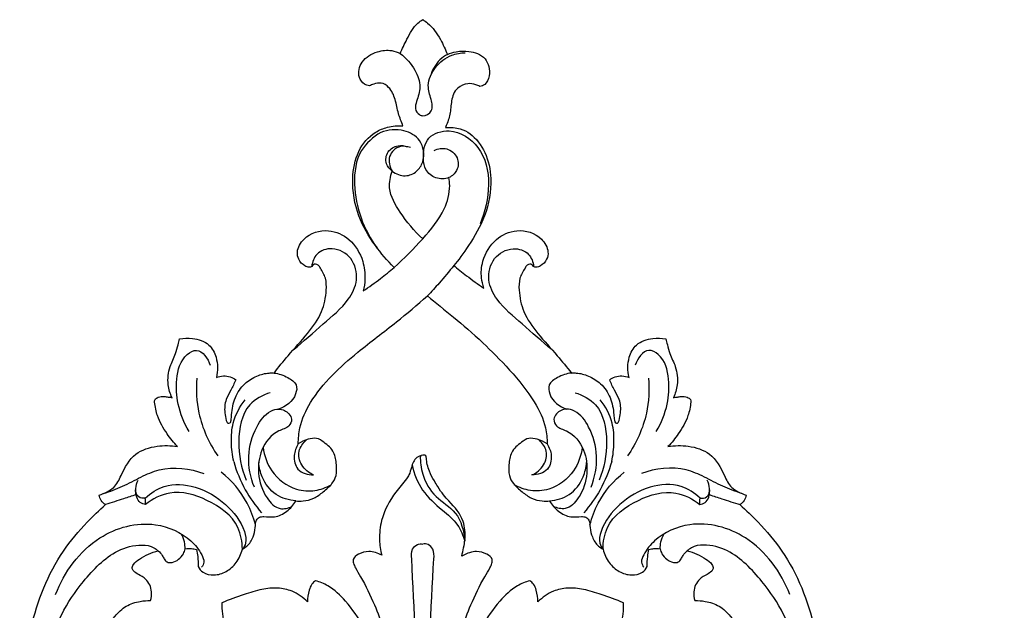
# Model space of a CAD drawing. Units: millimetres. Extents: x 2542 to 3341, y 1168 to 1883.
# Drawn here: x 2836 to 2948, y 1237 to 1304 of the extents above; entities that cross this region are included whole.
import ezdxf

# ---------------------------------------------------------------- set-up
doc = ezdxf.new("R2010")
doc.units = ezdxf.units.MM

# ---------------------------------------------------------------- blocks, each defined once
blk = doc.blocks.new('MLD-1-2_137_132')
for points, knots in [([(2447.58, 1580.37), (2448.1, 1580.43), (2449.25, 1580.79), (2450.5, 1582.4), (2450.74, 1583.86), (2450.67, 1584.66), (2450.91, 1584.49), (2451.47, 1584.23), (2452.49, 1584.1), (2453.15, 1584.47), (2453.44, 1584.73), (2453.51, 1585), (2453.59, 1585.68), (2453.39, 1586.36), (2453.2, 1586.72), (2453.42, 1586.73), (2453.91, 1586.82), (2454.32, 1587.1), (2454.51, 1587.29), (2454.83, 1586.9), (2455.74, 1586.07), (2457.19, 1585.41), (2458.5, 1585.26), (2459.1, 1585.37), (2459.36, 1585.44), (2459.57, 1585.68), (2459.79, 1585.91), (2460.01, 1586.15), (2460.18, 1586.56), (2460.39, 1587.29), (2460.57, 1588.31), (2460.44, 1588.88), (2460.36, 1589.12), (2460.57, 1589.1), (2461.1, 1589.12), (2461.79, 1589.47), (2462.24, 1590.13), (2462.43, 1590.58), (2462.5, 1590.86), (2463.2, 1590.35), (2464.68, 1589.52), (2466.65, 1589.06), (2467.79, 1588.95), (2468.13, 1588.93), (2468.45, 1588.99), (2468.98, 1589.21), (2469.61, 1589.93), (2469.7, 1590.59), (2469.65, 1590.97), (2470.52, 1590.82), (2472.56, 1590.73), (2475.31, 1591.25), (2477.54, 1592.72), (2478.42, 1594.98), (2478.06, 1596.59), (2477.68, 1597.37), (2479.16, 1597.74), (2482.26, 1598.81), (2486.76, 1601.46), (2490.37, 1604.9), (2492.92, 1607.76), (2494.5, 1609.81), (2496.18, 1610.34), (2497.46, 1610.53), (2498.59, 1610.49), (2499.37, 1610.94), (2499.69, 1611.63), (2499.63, 1612), (2499.56, 1612.17), (2499.85, 1612.29), (2500.44, 1612.65), (2501.02, 1613.28), (2501.32, 1614.03), (2501.86, 1614.06), (2502.15, 1614.06), (2502.3, 1614.03), (2502.49, 1614.2), (2502.86, 1614.68), (2503.01, 1615.78), (2502.22, 1616.98), (2500.53, 1617.71), (2499.16, 1617.81), (2498.35, 1617.69), (2498.69, 1618.05), (2499.52, 1618.72), (2501.01, 1619.37), (2502.34, 1619.02), (2503, 1618.68), (2503.23, 1618.53), (2503.54, 1618.61), (2504.02, 1618.9), (2504.37, 1619.69), (2504.28, 1620.63), (2503.85, 1621.23), (2503.56, 1621.49), (2504.14, 1621.48), (2505.42, 1621.26), (2506.89, 1620.47), (2507.74, 1619.53), (2507.95, 1619.02), (2508, 1618.84), (2507.69, 1618.81), (2506.76, 1618.56), (2506.41, 1616.9), (2506.94, 1615.25), (2508.5, 1614.05), (2510.78, 1614.18), (2512.85, 1615.93), (2513.76, 1619.22), (2513, 1623.04), (2509.69, 1625.96), (2505.76, 1626.8), (2502.42, 1626.31), (2500.76, 1625.61), (2500.16, 1625.29), (2500.17, 1625.54), (2500.1, 1626.27), (2499.7, 1627.26), (2499.04, 1627.56), (2498.85, 1627.62), (2498.4, 1627.52), (2497.08, 1627.06), (2495.05, 1625.31), (2494.12, 1622.65), (2493.33, 1620.99), (2493.07, 1620.37), (2493.01, 1621.01), (2492.73, 1622.13), (2491.95, 1623.59), (2491.04, 1624.43), (2490.88, 1625.46), (2491.46, 1625.88), (2491.85, 1626.04), (2492.11, 1626.08), (2492.17, 1626.27), (2492.24, 1626.84), (2491.2, 1627.66), (2490.18, 1627.72), (2489.56, 1627.56), (2490.44, 1629.49), (2491.82, 1633.42), (2493.19, 1640.29), (2492.33, 1648.35), (2489.59, 1655.41), (2485.98, 1659.65), (2484.28, 1661.3), (2483.57, 1661.94), (2483.75, 1662.06), (2484.08, 1662.37), (2484.24, 1662.8), (2484.28, 1663.01), (2483.96, 1663.11), (2483.39, 1663.37), (2482.38, 1663.97), (2481.63, 1665.67), (2480.45, 1667.86), (2477.79, 1668.68), (2476.15, 1668.66), (2475.4, 1668.52), (2475.83, 1668.97), (2476.69, 1670.07), (2477.68, 1671.76), (2477.94, 1673.04), (2477.99, 1673.56), (2478, 1673.66), (2477.97, 1673.93), (2477.5, 1674.19), (2476.98, 1674.22), (2476.46, 1674.15), (2476.16, 1674.1), (2476.01, 1674.07), (2476.23, 1674.53), (2476.58, 1675.7), (2476.39, 1677.49), (2475.64, 1678.88), (2475.37, 1679.97), (2475.21, 1680.52), (2475.16, 1680.75), (2474.67, 1680.84), (2473.52, 1680.85), (2471.76, 1680.32), (2470.8, 1678.47), (2470.8, 1677.12), (2470.99, 1676.38), (2470.73, 1676.48), (2470.2, 1676.58), (2469.41, 1676.49), (2468.97, 1676.24), (2468.79, 1676.09), (2468.96, 1675.7), (2469.28, 1674.94), (2470.02, 1673.81), (2470.08, 1672.53), (2469.92, 1671.7), (2469.76, 1671.15), (2469.38, 1671.19), (2469.29, 1671.63), (2469.24, 1672.56), (2468.98, 1674.11), (2467.89, 1675.67), (2466.47, 1676.57), (2465.29, 1676.89), (2464.63, 1676.88), (2464.45, 1676.87), (2463.92, 1677.53), (2462.69, 1679.07), (2460.68, 1681.2), (2458.94, 1683.64), (2458.48, 1685.88), (2458.49, 1687.64), (2459.04, 1688.52), (2459.38, 1689.12), (2459.8, 1689.31), (2460.06, 1689.09), (2460.16, 1688.96), (2460.25, 1688.91), (2460.52, 1688.82), (2461.11, 1689.09), (2461.7, 1689.67), (2461.91, 1690.89), (2460.9, 1692.59), (2458.35, 1693.38), (2455.65, 1692.13), (2454.29, 1689.86), (2454.16, 1687.8), (2454.4, 1686.93), (2454.51, 1686.5), (2453.84, 1686.95), (2452.65, 1687.81), (2451.51, 1688.74), (2451.11, 1689.07), (2451.6, 1689.62), (2452.9, 1691.43), (2454.87, 1694.74), (2455.54, 1698.59), (2454.86, 1701.9), (2453.32, 1703.91), (2451.83, 1704.67), (2450.75, 1704.77), (2450.16, 1704.73), (2450.43, 1705.37), (2450.73, 1706.23), (2450.79, 1707.74), (2451.19, 1709.12), (2452.68, 1709.83), (2453.49, 1709.63), (2453.91, 1709.46), (2454.06, 1709.38), (2454.26, 1709.42), (2454.76, 1709.59), (2455.34, 1710.89), (2454.81, 1712.94), (2452.88, 1713.39), (2451.66, 1713.43), (2450.67, 1713.17), (2450.38, 1713.01), (2450.16, 1713.57), (2449.58, 1714.85), (2448.58, 1716.31), (2447.77, 1716.85), (2447.58, 1716.97), (2447.39, 1716.85), (2446.58, 1716.31), (2445.85, 1714.85), (2445.24, 1713.67), (2445.02, 1713.11), (2444.72, 1713.27), (2443.88, 1713.58), (2442.27, 1713.39), (2440.58, 1712.44), (2440.12, 1710.62), (2440.85, 1709.66), (2441.35, 1709.48), (2441.55, 1709.45), (2441.7, 1709.53), (2442.12, 1709.69), (2442.92, 1709.89), (2443.96, 1709.21), (2444.51, 1707.89), (2444.77, 1706.35), (2445.15, 1705.37), (2445.34, 1704.91), (2444.75, 1704.95), (2443.67, 1704.85), (2441.75, 1704.08), (2440.03, 1702.03), (2439.43, 1698.54), (2440.06, 1694.74), (2442.02, 1691.43), (2443.55, 1689.62), (2444.33, 1688.86), (2443.83, 1688.42), (2442.69, 1687.49), (2441.5, 1686.63), (2440.84, 1686.18), (2440.94, 1686.61), (2441.1, 1687.74), (2440.86, 1689.86), (2439.5, 1692.13), (2436.8, 1693.38), (2434.25, 1692.59), (2433.25, 1690.89), (2433.45, 1689.67), (2434.04, 1689.09), (2434.63, 1688.82), (2434.9, 1688.91), (2434.99, 1688.96), (2435.09, 1689.09), (2435.35, 1689.31), (2435.77, 1689.12), (2436.11, 1688.52), (2436.66, 1687.64), (2436.67, 1685.88), (2436.22, 1683.64), (2434.48, 1681.2), (2432.46, 1679.07), (2431.23, 1677.53), (2430.71, 1676.87), (2430.52, 1676.88), (2429.86, 1676.89), (2428.68, 1676.57), (2427.26, 1675.67), (2426.18, 1674.11), (2425.91, 1672.56), (2425.87, 1671.63), (2425.77, 1671.19), (2425.39, 1671.15), (2425.23, 1671.7), (2425.07, 1672.53), (2425.13, 1673.81), (2425.87, 1674.94), (2426.19, 1675.7), (2426.37, 1676.09), (2426.18, 1676.24), (2425.74, 1676.49), (2424.96, 1676.58), (2424.42, 1676.48), (2424.17, 1676.38), (2424.35, 1677.12), (2424.35, 1678.47), (2423.39, 1680.32), (2421.63, 1680.85), (2420.48, 1680.84), (2420, 1680.75), (2419.94, 1680.52), (2419.79, 1679.97), (2419.51, 1678.88), (2418.77, 1677.49), (2418.57, 1675.7), (2418.92, 1674.53), (2419.14, 1674.07), (2418.99, 1674.1), (2418.7, 1674.15), (2418.17, 1674.22), (2417.65, 1674.19), (2417.19, 1673.93), (2417.15, 1673.66), (2417.16, 1673.56), (2417.22, 1673.04), (2417.48, 1671.76), (2418.46, 1670.07), (2419.33, 1668.97), (2419.76, 1668.52), (2419, 1668.66), (2417.37, 1668.68), (2414.7, 1667.86), (2413.53, 1665.67), (2412.78, 1663.97), (2411.76, 1663.37), (2411.19, 1663.11), (2410.88, 1663.01), (2410.92, 1662.8), (2411.07, 1662.37), (2411.4, 1662.06), (2411.59, 1661.94), (2410.87, 1661.3), (2409.17, 1659.65), (2405.57, 1655.41), (2402.83, 1648.35), (2401.96, 1640.29), (2403.33, 1633.42), (2404.71, 1629.49), (2405.59, 1627.56), (2404.97, 1627.72), (2403.95, 1627.66), (2402.92, 1626.84), (2402.99, 1626.27), (2403.05, 1626.08), (2403.3, 1626.04), (2403.69, 1625.88), (2404.28, 1625.46), (2404.11, 1624.43), (2403.2, 1623.59), (2402.42, 1622.13), (2402.15, 1621.01), (2402.09, 1620.37), (2401.82, 1620.99), (2401.03, 1622.65), (2400.1, 1625.31), (2398.07, 1627.06), (2396.75, 1627.52), (2396.3, 1627.62), (2396.11, 1627.56), (2395.45, 1627.26), (2395.05, 1626.27), (2394.98, 1625.54), (2394.99, 1625.29), (2394.39, 1625.61), (2392.74, 1626.31), (2389.4, 1626.8), (2385.46, 1625.96), (2382.15, 1623.04), (2381.39, 1619.22), (2382.3, 1615.93), (2384.37, 1614.18), (2386.65, 1614.05), (2388.21, 1615.25), (2388.74, 1616.9), (2388.4, 1618.56), (2387.46, 1618.81), (2387.15, 1618.84), (2387.2, 1619.02), (2387.41, 1619.53), (2388.27, 1620.47), (2389.74, 1621.26), (2391.01, 1621.48), (2391.59, 1621.49), (2391.3, 1621.23), (2390.88, 1620.63), (2390.78, 1619.69), (2391.13, 1618.9), (2391.62, 1618.61), (2391.92, 1618.53), (2392.15, 1618.68), (2392.81, 1619.02), (2394.15, 1619.37), (2395.63, 1618.72), (2396.47, 1618.05), (2396.8, 1617.69), (2396, 1617.81), (2394.62, 1617.71), (2392.93, 1616.98), (2392.14, 1615.78), (2392.29, 1614.68), (2392.66, 1614.2), (2392.86, 1614.03), (2393, 1614.06), (2393.29, 1614.06), (2393.84, 1614.03), (2394.13, 1613.28), (2394.71, 1612.65), (2395.31, 1612.29), (2395.59, 1612.17), (2395.52, 1612), (2395.46, 1611.63), (2395.78, 1610.94), (2396.56, 1610.49), (2397.69, 1610.53), (2398.98, 1610.34), (2400.65, 1609.81), (2402.24, 1607.76), (2404.78, 1604.9), (2408.39, 1601.46), (2412.89, 1598.81), (2416, 1597.74), (2417.48, 1597.37), (2417.1, 1596.59), (2416.73, 1594.98), (2417.62, 1592.72), (2419.85, 1591.25), (2422.6, 1590.73), (2424.63, 1590.82), (2425.51, 1590.97), (2425.46, 1590.59), (2425.54, 1589.93), (2426.17, 1589.21), (2426.71, 1588.99), (2427.02, 1588.93), (2427.36, 1588.95), (2428.5, 1589.06), (2430.48, 1589.52), (2431.95, 1590.35), (2432.65, 1590.86), (2432.72, 1590.58), (2432.91, 1590.13), (2433.37, 1589.47), (2434.05, 1589.12), (2434.58, 1589.1), (2434.8, 1589.12), (2434.71, 1588.88), (2434.58, 1588.31), (2434.76, 1587.29), (2434.97, 1586.56), (2435.14, 1586.15), (2435.36, 1585.91), (2435.58, 1585.68), (2435.8, 1585.44), (2436.05, 1585.37), (2436.65, 1585.26), (2437.96, 1585.41), (2439.42, 1586.07), (2440.32, 1586.9), (2440.65, 1587.29), (2440.84, 1587.1), (2441.25, 1586.82), (2441.73, 1586.73), (2441.95, 1586.72), (2441.76, 1586.36), (2441.56, 1585.68), (2441.64, 1585), (2441.71, 1584.73), (2442, 1584.47), (2442.66, 1584.1), (2443.69, 1584.23), (2444.25, 1584.49), (2444.48, 1584.66), (2444.42, 1583.86), (2444.65, 1582.4), (2445.9, 1580.79), (2447.05, 1580.43), (2447.58, 1580.37)], [0, 0, 0, 0, 1.582869, 3.428043, 5.816368, 5.816368, 5.816368, 6.674645, 7.649156, 8.797485, 8.797485, 8.797485, 9.633518, 10.840181, 10.840181, 10.840181, 11.49381, 12.28555, 12.28555, 12.28555, 13.811322, 15.919375, 16.946483, 17.730253, 17.730253, 17.730253, 18.693366, 18.693366, 18.693366, 20.03158, 20.972433, 21.74581, 21.74581, 21.74581, 22.386939, 23.31828, 23.923046, 24.767422, 24.767422, 24.767422, 27.35213, 29.76996, 30.789743, 30.789743, 30.789743, 31.74226, 32.441306, 33.58914, 33.58914, 33.58914, 36.250352, 39.649043, 41.85196, 43.926666, 46.51157, 46.51157, 46.51157, 51.090599, 56.317669, 62.043257, 65.922599, 67.926499, 69.571087, 71.015541, 71.825453, 72.93614, 73.475585, 74.009418, 74.009418, 74.009418, 74.92884, 76.042413, 76.626904, 77.083201, 77.52318, 77.52318, 77.52318, 78.296024, 79.272825, 80.662446, 82.223262, 84.669241, 84.669241, 84.669241, 86.1556, 87.870097, 89.27418, 90.107582, 90.107582, 90.107582, 91.057455, 91.672731, 92.598093, 93.766878, 93.766878, 93.766878, 95.503927, 97.596945, 98.654479, 99.231127, 99.231127, 99.231127, 100.168153, 101.857097, 103.498326, 105.285048, 107.290715, 109.860835, 112.862762, 117.143813, 120.797366, 125.442935, 128.752685, 130.792456, 130.792456, 130.792456, 131.540246, 133.04058, 133.643647, 133.643647, 133.643647, 135.026947, 137.783831, 141.314925, 143.324531, 143.324531, 143.324531, 145.241701, 146.734989, 148.233643, 148.926132, 149.441139, 150.210559, 150.210559, 150.210559, 150.797153, 151.763292, 153.680626, 153.680626, 153.680626, 160.063732, 166.113297, 174.545443, 184.041152, 188.278435, 191.151758, 191.151758, 191.151758, 191.808626, 192.471206, 192.471206, 192.471206, 193.46294, 194.351418, 195.922273, 198.877346, 201.446001, 203.755664, 203.755664, 203.755664, 205.626683, 207.956877, 209.520013, 209.520013, 209.520013, 209.826906, 210.263828, 210.955584, 211.389504, 211.848278, 211.848278, 211.848278, 213.38678, 215.451799, 217.049307, 218.086611, 218.787761, 218.787761, 218.787761, 220.254078, 222.253526, 223.861849, 226.137264, 226.137264, 226.137264, 226.953589, 227.742205, 228.448135, 228.448135, 228.448135, 229.736033, 230.908605, 232.455031, 233.32009, 233.657019, 233.89739, 234.214662, 234.837701, 236.833298, 238.730171, 240.369168, 241.790303, 242.337201, 242.337201, 242.337201, 244.862737, 248.234141, 251.171029, 253.668516, 255.012622, 256.296192, 256.721876, 257.03873, 257.546812, 257.546812, 257.546812, 257.855743, 258.351675, 259.37745, 260.226157, 261.867409, 264.797678, 267.334186, 270.247793, 272.295706, 273.639991, 273.639991, 273.639991, 276.048133, 278.046719, 278.046719, 278.046719, 281.316347, 285.144674, 289.439784, 292.597201, 295.515016, 296.961573, 298.720958, 298.720958, 298.720958, 300.217224, 301.840834, 303.408246, 304.382538, 305.245626, 305.752712, 305.752712, 305.752712, 306.353369, 307.311222, 309.069608, 311.163165, 312.781843, 313.788525, 313.788525, 313.788525, 315.597612, 317.816718, 318.480639, 318.480639, 318.480639, 319.14456, 321.363666, 323.172752, 323.172752, 323.172752, 324.179434, 325.798113, 327.89167, 329.650055, 330.607908, 331.208566, 331.208566, 331.208566, 331.715651, 332.57874, 333.553031, 335.120443, 336.744053, 338.24032, 338.24032, 338.24032, 339.999705, 341.446262, 344.364076, 347.521494, 351.816604, 355.64493, 358.914559, 358.914559, 358.914559, 360.913144, 363.321287, 363.321287, 363.321287, 364.665572, 366.713485, 369.627092, 372.1636, 375.093868, 376.73512, 377.583828, 378.609603, 379.105535, 379.414465, 379.414465, 379.414465, 379.922548, 380.239402, 380.665085, 381.948656, 383.292762, 385.790249, 388.727136, 392.098541, 394.624077, 394.624077, 394.624077, 395.170975, 396.592109, 398.231106, 400.127979, 402.123577, 402.746615, 403.063888, 403.304259, 403.641188, 404.506247, 406.052673, 407.225245, 408.513143, 408.513143, 408.513143, 409.219073, 410.007689, 410.824013, 410.824013, 410.824013, 413.099429, 414.707752, 416.707199, 418.173516, 418.173516, 418.173516, 418.874667, 419.911971, 421.509478, 423.574498, 425.112999, 425.112999, 425.112999, 425.571774, 426.005694, 426.69745, 427.134372, 427.441265, 427.441265, 427.441265, 429.0044, 431.334594, 433.205614, 433.205614, 433.205614, 435.515277, 438.083932, 441.039005, 442.60986, 443.498337, 444.490072, 444.490072, 444.490072, 445.152652, 445.809519, 445.809519, 445.809519, 448.682842, 452.920126, 462.415835, 470.84798, 476.897545, 483.280652, 483.280652, 483.280652, 485.197985, 486.164124, 486.750718, 486.750718, 486.750718, 487.520139, 488.035145, 488.727634, 490.226289, 491.719577, 493.636746, 493.636746, 493.636746, 495.646353, 499.177446, 501.93433, 503.317631, 503.317631, 503.317631, 503.920698, 505.421032, 506.168821, 506.168821, 506.168821, 508.208593, 511.518342, 516.163912, 519.817465, 524.098516, 527.100443, 529.670563, 531.67623, 533.462952, 535.10418, 536.793125, 537.730151, 537.730151, 537.730151, 538.306799, 539.364333, 541.457351, 543.1944, 543.1944, 543.1944, 544.363185, 545.288547, 545.903823, 546.853696, 546.853696, 546.853696, 547.687098, 549.09118, 550.805678, 552.292036, 552.292036, 552.292036, 554.738016, 556.298831, 557.688452, 558.665253, 559.438098, 559.438098, 559.438098, 559.878076, 560.334374, 560.918864, 562.032437, 562.95186, 562.95186, 562.95186, 563.485693, 564.025138, 565.135824, 565.945736, 567.39019, 569.034778, 571.038678, 574.918021, 580.643609, 585.870679, 590.449708, 590.449708, 590.449708, 593.034612, 595.109318, 597.312235, 600.710926, 603.372138, 603.372138, 603.372138, 604.519972, 605.219018, 606.171535, 606.171535, 606.171535, 607.191317, 609.609148, 612.193856, 612.193856, 612.193856, 613.038232, 613.642997, 614.574339, 615.215468, 615.215468, 615.215468, 615.988844, 616.929698, 618.267911, 618.267911, 618.267911, 619.231025, 619.231025, 619.231025, 620.014795, 621.041902, 623.149955, 624.675727, 624.675727, 624.675727, 625.467468, 626.121096, 626.121096, 626.121096, 627.32776, 628.163793, 628.163793, 628.163793, 629.312122, 630.286633, 631.144909, 631.144909, 631.144909, 633.533234, 635.378408, 636.961278, 636.961278, 636.961278, 636.961278]), ([(2445.02, 1713.11), (2445.7, 1712.62), (2446.71, 1711.47), (2447.47, 1709.41), (2446.96, 1707.97), (2446.63, 1706.87), (2447.06, 1706.21), (2447.81, 1705.94), (2448.85, 1706.58), (2448.51, 1708.05), (2447.98, 1709.67), (2448.91, 1711.71), (2450.58, 1712.98), (2451.88, 1713.2), (2452.4, 1713.2)], [0, 0, 0, 0, 2.519751, 4.51363, 6.176195, 7.01117, 7.829911, 8.214192, 9.325841, 10.636862, 12.225903, 14.458856, 16.744085, 18.307067, 18.307067, 18.307067, 18.307067]), ([(2450.38, 1713.01), (2450.07, 1712.85), (2449.19, 1712.23), (2448.64, 1711.23), (2448.44, 1710.53)], [0, 0, 0, 0, 1.034255, 3.206291, 3.206291, 3.206291, 3.206291]), ([(2444.11, 1699.77), (2444.54, 1699.46), (2445.54, 1699.05), (2446.96, 1699.64), (2447.89, 1701.14), (2447.57, 1703.38), (2445.31, 1704.66), (2443.64, 1704.47), (2442.82, 1704.15)], [0, 0, 0, 0, 1.57559, 2.95802, 4.232121, 6.666855, 8.745323, 11.391493, 11.391493, 11.391493, 11.391493]), ([(2442.82, 1704.15), (2441.96, 1703.65), (2440.1, 1702.06), (2439.47, 1696.95), (2440.87, 1693.11), (2442.41, 1691.06)], [0, 0, 0, 0, 2.980282, 6.863186, 14.557386, 14.557386, 14.557386, 14.557386]), ([(2448.87, 1702.13), (2449.31, 1702.32), (2450.38, 1702.52), (2451.69, 1701.42), (2451.62, 1699.85), (2450.53, 1698.84), (2449.01, 1698.85), (2447.82, 1699.83), (2447.55, 1701.56), (2447.9, 1703.86), (2451.14, 1704.77), (2455.79, 1701.69), (2455.19, 1696.47), (2454.09, 1693.8)], [0, 0, 0, 0, 1.433019, 2.978858, 4.403669, 5.59745, 7.082659, 8.550717, 9.797162, 12.232762, 14.660794, 18.417684, 27.08994, 27.08994, 27.08994, 27.08994]), ([(2444.11, 1699.77), (2443.83, 1699.99), (2443.29, 1700.65), (2443.46, 1702.08), (2444.68, 1702.77), (2445.5, 1702.67), (2445.83, 1702.55)], [0, 0, 0, 0, 1.061111, 2.405895, 3.739072, 4.787572, 4.787572, 4.787572, 4.787572]), ([(2446.18, 1702.45), (2445.83, 1702.58), (2444.85, 1702.75), (2443.48, 1701.51), (2443.84, 1700.27), (2444.11, 1699.77)], [0, 0, 0, 0, 1.12974, 2.790776, 4.488105, 4.488105, 4.488105, 4.488105]), ([(2447.58, 1692.11), (2446.58, 1692.97), (2445.17, 1694.78), (2443.57, 1697.46), (2443.9, 1699.16), (2444.11, 1699.77)], [0, 0, 0, 0, 3.925093, 6.933567, 8.860585, 8.860585, 8.860585, 8.860585]), ([(2444.33, 1688.86), (2445.5, 1689.85), (2447.51, 1691.97), (2450, 1694.93), (2450.73, 1697.54), (2450.61, 1698.74), (2450.55, 1699.05)], [0, 0, 0, 0, 4.596945, 8.771127, 11.464105, 12.388605, 12.388605, 12.388605, 12.388605]), ([(2432.9, 1679.5), (2434.06, 1680.44), (2436.12, 1682.37), (2438.98, 1684.65), (2440.37, 1687.42), (2439.72, 1690.03), (2437.54, 1691.27), (2435.45, 1690.62), (2435.05, 1689.45), (2434.99, 1688.96)], [0, 0, 0, 0, 4.484619, 8.471718, 10.873349, 13.360264, 15.736786, 17.594015, 19.090867, 19.090867, 19.090867, 19.090867]), ([(2462.25, 1679.5), (2461.09, 1680.44), (2459.03, 1682.37), (2456.17, 1684.65), (2454.79, 1687.42), (2455.43, 1690.03), (2457.61, 1691.27), (2459.71, 1690.62), (2460.1, 1689.45), (2460.16, 1688.96)], [0, 0, 0, 0, 4.484619, 8.471718, 10.873349, 13.360264, 15.736786, 17.594015, 19.090867, 19.090867, 19.090867, 19.090867]), ([(2451.11, 1689.07), (2450.57, 1688.39), (2449.59, 1687.22), (2448.57, 1686.09), (2448.12, 1685.61)], [0, 0, 0, 0, 2.585696, 4.573349, 4.573349, 4.573349, 4.573349]), ([(2433.46, 1668.82), (2433.46, 1669.44), (2433.62, 1671.1), (2435.45, 1675.04), (2439.58, 1678.86), (2444.37, 1682.42), (2446.96, 1684.61), (2448.12, 1685.61)], [317.586548, 317.586548, 317.586548, 317.586548, 319.436141, 322.536867, 330.359688, 335.936223, 340.518481, 340.518481, 340.518481, 340.518481]), ([(2448.12, 1685.61), (2448.97, 1684.9), (2451.46, 1682.91), (2454.45, 1680.37), (2459.71, 1675.04), (2461.54, 1671.1), (2461.69, 1669.44), (2461.69, 1668.82), (2461.35, 1669.06), (2460.68, 1669.35), (2459.59, 1669.58), (2458.58, 1668.89), (2457.54, 1667.99), (2457.35, 1666.52), (2457.29, 1665.28), (2457.88, 1664.18), (2458.83, 1663.4), (2459.88, 1662.6), (2461, 1662.32), (2461.7, 1662.33), (2461.98, 1662.36), (2462.23, 1661.92), (2462.91, 1661.12), (2464.27, 1660.44), (2465.34, 1660.58), (2466.11, 1660.58), (2466.56, 1660.08), (2466.53, 1659.24), (2466.79, 1658.2), (2467.33, 1657.33), (2467.85, 1656.97), (2468.04, 1656.87), (2468.17, 1656.34), (2468.63, 1655.34), (2469.8, 1654.26), (2471.19, 1653.85), (2472.45, 1654.08), (2472.91, 1654.66), (2473.04, 1654.91), (2473.04, 1655.28), (2473.07, 1655.93), (2473.17, 1656.58), (2473.23, 1656.84), (2473.42, 1656.9), (2473.85, 1656.99), (2474.29, 1656.96), (2474.52, 1656.91), (2474.56, 1656.73), (2474.72, 1656.27), (2475.25, 1655.71), (2475.9, 1655.33), (2476.58, 1655.35), (2476.91, 1655.76), (2477.13, 1656.25), (2477.41, 1656.53), (2477.59, 1656.68), (2478.34, 1656.53), (2479.34, 1656.04), (2480.35, 1655.33), (2480.6, 1654.72), (2480.31, 1654.29), (2479.73, 1653.96), (2478.77, 1653.44), (2478.23, 1652.24), (2478.34, 1651.37), (2478.45, 1651.05), (2478.84, 1651.06), (2479.79, 1650.99), (2481.28, 1650.52), (2482.89, 1648.95), (2484.74, 1645.63), (2485.09, 1640.98), (2484.84, 1637.53), (2484.61, 1636.19), (2484.45, 1636.01), (2484.31, 1635.66), (2484.44, 1635.39), (2484.47, 1635.34), (2484.34, 1634.36), (2483.64, 1631.11), (2480.5, 1625.77), (2475.32, 1621.85), (2471.49, 1620.92), (2470.33, 1620.76), (2470.28, 1620.9), (2470.13, 1621.25), (2469.97, 1621.59), (2469.87, 1621.79)], [340.518481, 340.518481, 340.518481, 340.518481, 345.100739, 350.677274, 358.500095, 361.60082, 363.450414, 363.450414, 363.450414, 364.693407, 365.652225, 366.584382, 368.203272, 369.617126, 370.846834, 371.864365, 373.218714, 374.512903, 375.775457, 376.600223, 376.600223, 376.600223, 378.144553, 379.687391, 380.888657, 381.387813, 381.862908, 382.724244, 383.813875, 385.056135, 385.684929, 385.684929, 385.684929, 387.34863, 388.872002, 390.317819, 391.585201, 392.427287, 392.427287, 392.427287, 393.561912, 394.372695, 394.372695, 394.372695, 394.968956, 395.677166, 395.677166, 395.677166, 396.253369, 397.0941, 397.915074, 398.473474, 398.942826, 399.395086, 400.088336, 400.088336, 400.088336, 402.405884, 403.314028, 403.804536, 404.137555, 404.786674, 405.793614, 407.348309, 408.358061, 408.358061, 408.358061, 409.540121, 411.218354, 412.910554, 416.14141, 422.411624, 426.510858, 426.510858, 426.510858, 427.230646, 427.406474, 427.406474, 427.406474, 430.374697, 437.316277, 445.52881, 449.023969, 449.023969, 449.023969, 449.493507, 450.156183, 450.156183, 450.156183, 450.156183]), ([(2421.08, 1670.23), (2420.5, 1671.19), (2419.72, 1673.16), (2419.52, 1676.22), (2420.16, 1678.67), (2422.33, 1679.88), (2423.22, 1678.48), (2423.48, 1677.76)], [0, 0, 0, 0, 3.357436, 6.181359, 9.219298, 10.366653, 12.658166, 12.658166, 12.658166, 12.658166]), ([(2474.08, 1670.23), (2474.65, 1671.19), (2475.44, 1673.16), (2475.63, 1676.22), (2475, 1678.67), (2472.83, 1679.88), (2471.93, 1678.48), (2471.68, 1677.76)], [0, 0, 0, 0, 3.357436, 6.181359, 9.219298, 10.366653, 12.658166, 12.658166, 12.658166, 12.658166]), ([(2430.71, 1676.87), (2431.25, 1676.81), (2432.14, 1676.47), (2433.4, 1675.68), (2433.16, 1673.87), (2432.04, 1673.05), (2431.22, 1672.78)], [0, 0, 0, 0, 1.657505, 2.914468, 3.935148, 6.527918, 6.527918, 6.527918, 6.527918]), ([(2464.45, 1676.87), (2463.9, 1676.81), (2463.01, 1676.47), (2461.75, 1675.68), (2461.99, 1673.87), (2463.11, 1673.05), (2463.93, 1672.78)], [0, 0, 0, 0, 1.657505, 2.914468, 3.935148, 6.527918, 6.527918, 6.527918, 6.527918]), ([(2421.96, 1676.29), (2421.85, 1674.97), (2422, 1671.83), (2423.33, 1668.92), (2424.34, 1667.46)], [0, 0, 0, 0, 3.967718, 9.288166, 9.288166, 9.288166, 9.288166]), ([(2473.19, 1676.29), (2473.3, 1674.97), (2473.15, 1671.83), (2471.82, 1668.92), (2470.81, 1667.46)], [0, 0, 0, 0, 3.967718, 9.288166, 9.288166, 9.288166, 9.288166]), ([(2430.28, 1674.64), (2429.43, 1674.37), (2427.19, 1673.18), (2426.44, 1668.97), (2426.97, 1666.08), (2427.57, 1664.71)], [0, 0, 0, 0, 2.695047, 7.023217, 11.508222, 11.508222, 11.508222, 11.508222]), ([(2464.87, 1674.64), (2465.73, 1674.37), (2467.96, 1673.18), (2468.71, 1668.97), (2468.18, 1666.08), (2467.58, 1664.71)], [0, 0, 0, 0, 2.695047, 7.023217, 11.508222, 11.508222, 11.508222, 11.508222]), ([(2426.14, 1666.82), (2425.97, 1667.54), (2425.81, 1669), (2425.98, 1671.48), (2426.82, 1673.05), (2427.44, 1673.82)], [0, 0, 0, 0, 2.216562, 4.397788, 7.351236, 7.351236, 7.351236, 7.351236]), ([(2469.02, 1666.82), (2469.18, 1667.54), (2469.34, 1669), (2469.18, 1671.48), (2468.33, 1673.05), (2467.72, 1673.82)], [0, 0, 0, 0, 2.216562, 4.397788, 7.351236, 7.351236, 7.351236, 7.351236]), ([(2428.48, 1663.91), (2428.03, 1665.02), (2427.57, 1667.41), (2428.43, 1670.49), (2429.83, 1672.45), (2431.37, 1672.92), (2432.34, 1672.45), (2432.82, 1671.59), (2432.37, 1670.64), (2430.66, 1670.25), (2429.1, 1668.29), (2428.78, 1665.37), (2429.53, 1662.95), (2431.15, 1661.24), (2432.33, 1661.54), (2432.73, 1661.73)], [0, 0, 0, 0, 3.586402, 7.009277, 9.42384, 10.354443, 11.626177, 12.303118, 13.098023, 14.356086, 17.2683, 19.923074, 22.896118, 24.798859, 26.139873, 26.139873, 26.139873, 26.139873]), ([(2466.68, 1663.91), (2467.12, 1665.02), (2467.58, 1667.41), (2466.73, 1670.49), (2465.33, 1672.45), (2463.78, 1672.92), (2462.82, 1672.45), (2462.33, 1671.59), (2462.79, 1670.64), (2464.49, 1670.25), (2466.06, 1668.29), (2466.37, 1665.37), (2465.62, 1662.95), (2464, 1661.24), (2462.83, 1661.54), (2462.42, 1661.73)], [0, 0, 0, 0, 3.586402, 7.009277, 9.42384, 10.354443, 11.626177, 12.303118, 13.098023, 14.356086, 17.2683, 19.923074, 22.896118, 24.798859, 26.139873, 26.139873, 26.139873, 26.139873]), ([(2433.46, 1668.82), (2433.21, 1668.43), (2432.85, 1667.48), (2433.23, 1665.67), (2434.56, 1665.32), (2435.19, 1665.3)], [0, 0, 0, 0, 1.394753, 2.98221, 4.864453, 4.864453, 4.864453, 4.864453]), ([(2433.18, 1662.36), (2433.45, 1662.33), (2434.15, 1662.32), (2435.27, 1662.6), (2436.32, 1663.4), (2437.27, 1664.18), (2437.86, 1665.28), (2437.8, 1666.52), (2437.61, 1667.99), (2436.57, 1668.89), (2435.56, 1669.58), (2434.47, 1669.35), (2433.8, 1669.06), (2433.46, 1668.82)], [304.436738, 304.436738, 304.436738, 304.436738, 305.261505, 306.524058, 307.818248, 309.172597, 310.190127, 311.419836, 312.83369, 314.45258, 315.384737, 316.343554, 317.586548, 317.586548, 317.586548, 317.586548]), ([(2435.19, 1665.3), (2434.65, 1665.54), (2433.72, 1666.28), (2433.34, 1668.02), (2434, 1668.94), (2434.38, 1669.28)], [0, 0, 0, 0, 1.755901, 3.326933, 4.843672, 4.843672, 4.843672, 4.843672]), ([(2459.97, 1665.3), (2460.5, 1665.54), (2461.43, 1666.28), (2461.82, 1668.02), (2461.16, 1668.94), (2460.78, 1669.28)], [0, 0, 0, 0, 1.755901, 3.326933, 4.843672, 4.843672, 4.843672, 4.843672]), ([(2461.69, 1668.82), (2461.95, 1668.43), (2462.31, 1667.48), (2461.92, 1665.67), (2460.59, 1665.32), (2459.97, 1665.3)], [0, 0, 0, 0, 1.394753, 2.98221, 4.864453, 4.864453, 4.864453, 4.864453]), ([(2429.47, 1668.44), (2429.6, 1667.5), (2430.31, 1665.42), (2432.75, 1663.58), (2435.33, 1663.39), (2436.62, 1663.87), (2437.18, 1664.19)], [0, 0, 0, 0, 2.844081, 6.341748, 8.426343, 10.362134, 10.362134, 10.362134, 10.362134]), ([(2465.68, 1668.44), (2465.56, 1667.5), (2464.84, 1665.42), (2462.4, 1663.58), (2459.83, 1663.39), (2458.53, 1663.87), (2457.97, 1664.19)], [0, 0, 0, 0, 2.844081, 6.341748, 8.426343, 10.362134, 10.362134, 10.362134, 10.362134]), ([(2426.14, 1666.82), (2426.45, 1665.71), (2427.3, 1663.64), (2428.6, 1661.82), (2429.3, 1661.02)], [0, 0, 0, 0, 3.440681, 6.64293, 6.64293, 6.64293, 6.64293]), ([(2433.18, 1662.36), (2432.41, 1662.42), (2430.75, 1662.9), (2429.35, 1664.76), (2429.02, 1666.16), (2428.98, 1666.72)], [0, 0, 0, 0, 2.324877, 4.869814, 6.561639, 6.561639, 6.561639, 6.561639]), ([(2447.58, 1667.54), (2447.34, 1667.5), (2446.65, 1667.28), (2446.31, 1666.27), (2446.1, 1665.41), (2445.47, 1664.48), (2444.13, 1662.98), (2442.86, 1660.64), (2442.6, 1658.09), (2442.78, 1656.77), (2442.93, 1656.2)], [115.440389, 115.440389, 115.440389, 115.440389, 116.159369, 117.445256, 118.323383, 118.856453, 120.776514, 124.390124, 126.582151, 128.350476, 128.350476, 128.350476, 128.350476]), ([(2447.31, 1667.48), (2447.29, 1666.78), (2447.5, 1665.09), (2448.87, 1662.68), (2451.71, 1661.16), (2452.26, 1658.91), (2452.35, 1657.78)], [0, 0, 0, 0, 2.088527, 5.051906, 7.923838, 11.30361, 11.30361, 11.30361, 11.30361]), ([(2452, 1656.09), (2452.16, 1656.77), (2452.49, 1658.09), (2452.22, 1660.64), (2450.93, 1661.87), (2449.61, 1663.39), (2448.82, 1664.77), (2448.17, 1665.89), (2447.99, 1667.06), (2447.98, 1667.61), (2447.58, 1667.54)], [102.530302, 102.530302, 102.530302, 102.530302, 104.298627, 106.490654, 110.104264, 112.024326, 112.557396, 113.435522, 114.72141, 115.440389, 115.440389, 115.440389, 115.440389]), ([(2461.98, 1662.36), (2462.75, 1662.42), (2464.4, 1662.9), (2465.8, 1664.76), (2466.13, 1666.16), (2466.17, 1666.72)], [0, 0, 0, 0, 2.324877, 4.869814, 6.561639, 6.561639, 6.561639, 6.561639]), ([(2469.02, 1666.82), (2468.7, 1665.71), (2467.85, 1663.64), (2466.56, 1661.82), (2465.85, 1661.02)], [0, 0, 0, 0, 3.440681, 6.64293, 6.64293, 6.64293, 6.64293]), ([(2411.37, 1663.2), (2412.1, 1663.44), (2413.56, 1663.98), (2415.56, 1665.08), (2418.54, 1666.38), (2421.17, 1666.05), (2422.76, 1665.46)], [0, 0, 0, 0, 2.311761, 4.653121, 6.869541, 11.961131, 11.961131, 11.961131, 11.961131]), ([(2428.61, 1659.64), (2428.39, 1660.49), (2427.54, 1662.77), (2425.91, 1664.67), (2424.72, 1665.62)], [0, 0, 0, 0, 2.644909, 7.234694, 7.234694, 7.234694, 7.234694]), ([(2446.38, 1666.44), (2446.6, 1665.43), (2447.38, 1663.4), (2449.61, 1661.48), (2451.58, 1659.84), (2452.17, 1658.43), (2452.35, 1657.78)], [0, 0, 0, 0, 3.09817, 6.267087, 8.692127, 10.698785, 10.698785, 10.698785, 10.698785]), ([(2466.55, 1659.64), (2466.76, 1660.49), (2467.61, 1662.77), (2469.24, 1664.67), (2470.44, 1665.62)], [0, 0, 0, 0, 2.644909, 7.234694, 7.234694, 7.234694, 7.234694]), ([(2483.79, 1663.2), (2483.06, 1663.44), (2481.59, 1663.98), (2479.59, 1665.08), (2476.62, 1666.38), (2473.98, 1666.05), (2472.39, 1665.46)], [0, 0, 0, 0, 2.311761, 4.653121, 6.869541, 11.961131, 11.961131, 11.961131, 11.961131]), ([(2416.14, 1661.95), (2415.93, 1661.98), (2415.47, 1662.14), (2414.86, 1663.12), (2415.01, 1664.13), (2415.3, 1664.7)], [0, 0, 0, 0, 0.638755, 1.363863, 3.297305, 3.297305, 3.297305, 3.297305]), ([(2416.11, 1662.68), (2416.72, 1663.25), (2418.49, 1664.39), (2422.03, 1664.16), (2425.31, 1662.18), (2427.21, 1659.74), (2427.65, 1657.72), (2427.28, 1657.08), (2427.12, 1656.87)], [0, 0, 0, 0, 2.506126, 6.00696, 9.991537, 13.716935, 15.038289, 15.823228, 15.823228, 15.823228, 15.823228]), ([(2479.04, 1662.68), (2478.43, 1663.25), (2476.67, 1664.39), (2473.12, 1664.16), (2469.84, 1662.18), (2467.95, 1659.74), (2467.5, 1657.72), (2467.87, 1657.08), (2468.04, 1656.87)], [0, 0, 0, 0, 2.506126, 6.00696, 9.991537, 13.716935, 15.038289, 15.823228, 15.823228, 15.823228, 15.823228]), ([(2479.01, 1661.95), (2479.22, 1661.98), (2479.68, 1662.14), (2480.29, 1663.12), (2480.14, 1664.13), (2479.85, 1664.7)], [0, 0, 0, 0, 0.638755, 1.363863, 3.297305, 3.297305, 3.297305, 3.297305]), ([(2416.11, 1662.68), (2415.86, 1662.65), (2415.16, 1662.68), (2415.01, 1663.44), (2415.02, 1663.79)], [0, 0, 0, 0, 0.751883, 1.793253, 1.793253, 1.793253, 1.793253]), ([(2427.12, 1656.87), (2427.11, 1657.71), (2426.7, 1660.21), (2423.32, 1662.61), (2419.25, 1663.8), (2416.93, 1662.58), (2416.14, 1661.95)], [0, 0, 0, 0, 2.521723, 7.189466, 11.499344, 14.527801, 14.527801, 14.527801, 14.527801]), ([(2468.04, 1656.87), (2468.04, 1657.71), (2468.46, 1660.21), (2471.84, 1662.61), (2475.9, 1663.8), (2478.22, 1662.58), (2479.01, 1661.95)], [0, 0, 0, 0, 2.521723, 7.189466, 11.499344, 14.527801, 14.527801, 14.527801, 14.527801]), ([(2479.04, 1662.68), (2479.29, 1662.65), (2480, 1662.68), (2480.14, 1663.44), (2480.13, 1663.79)], [0, 0, 0, 0, 0.751883, 1.793253, 1.793253, 1.793253, 1.793253]), ([(2415.05, 1663.07), (2414.58, 1662.91), (2413.43, 1662.53), (2412.27, 1662.16), (2411.59, 1661.94)], [0, 0, 0, 0, 1.480188, 3.642975, 3.642975, 3.642975, 3.642975]), ([(2427.12, 1656.87), (2427.3, 1656.97), (2427.83, 1657.33), (2428.37, 1658.2), (2428.62, 1659.24), (2428.59, 1660.08), (2429.05, 1660.58), (2429.81, 1660.58), (2430.88, 1660.44), (2432.24, 1661.12), (2432.92, 1661.92), (2433.18, 1662.36)], [295.352033, 295.352033, 295.352033, 295.352033, 295.980827, 297.223086, 298.312718, 299.174053, 299.649148, 300.148305, 301.34957, 302.892408, 304.436738, 304.436738, 304.436738, 304.436738]), ([(2480.1, 1663.07), (2480.57, 1662.91), (2481.72, 1662.53), (2482.88, 1662.16), (2483.57, 1661.94)], [0, 0, 0, 0, 1.480188, 3.642975, 3.642975, 3.642975, 3.642975]), ([(2405.94, 1651.75), (2406.91, 1654.28), (2409.98, 1658.56), (2416.64, 1660.4), (2420.83, 1658.5), (2422.37, 1656.64), (2422.86, 1655.49), (2422.62, 1655), (2422.49, 1654.83)], [0, 0, 0, 0, 8.15381, 14.628378, 19.030099, 21.024423, 21.89866, 22.531122, 22.531122, 22.531122, 22.531122]), ([(2489.22, 1651.75), (2488.25, 1654.28), (2485.17, 1658.56), (2478.52, 1660.4), (2474.32, 1658.5), (2472.79, 1656.64), (2472.29, 1655.49), (2472.53, 1655), (2472.66, 1654.83)], [0, 0, 0, 0, 8.15381, 14.628378, 19.030099, 21.024423, 21.89866, 22.531122, 22.531122, 22.531122, 22.531122]), ([(2420.63, 1656.91), (2420.63, 1657.18), (2420.57, 1657.77), (2420.36, 1658.32), (2420.21, 1658.6)], [0, 0, 0, 0, 0.788962, 1.754151, 1.754151, 1.754151, 1.754151]), ([(2474.52, 1656.91), (2474.52, 1657.18), (2474.58, 1657.77), (2474.79, 1658.32), (2474.95, 1658.6)], [0, 0, 0, 0, 0.788962, 1.754151, 1.754151, 1.754151, 1.754151]), ([(2404.54, 1639.52), (2404.52, 1641.2), (2404.87, 1644.62), (2406.3, 1649.39), (2409.14, 1653.47), (2412.11, 1656.59), (2415.24, 1657.5), (2416.88, 1657.24), (2417.42, 1656.82), (2417.57, 1656.68)], [0, 0, 0, 0, 5.066213, 10.2436, 14.712346, 19.954079, 22.742162, 24.136517, 24.744141, 24.744141, 24.744141, 24.744141]), ([(2416.71, 1651.05), (2416.81, 1651.37), (2416.92, 1652.24), (2416.38, 1653.44), (2415.42, 1653.96), (2414.85, 1654.29), (2414.55, 1654.72), (2414.8, 1655.33), (2415.81, 1656.04), (2416.81, 1656.53), (2417.57, 1656.68)], [272.678901, 272.678901, 272.678901, 272.678901, 273.688652, 275.243348, 276.250288, 276.899407, 277.232426, 277.722934, 278.631078, 280.948625, 280.948625, 280.948625, 280.948625]), ([(2417.57, 1656.68), (2417.75, 1656.53), (2418.02, 1656.25), (2418.24, 1655.76), (2418.57, 1655.35), (2419.25, 1655.33), (2419.91, 1655.71), (2420.43, 1656.27), (2420.59, 1656.73), (2420.63, 1656.91)], [280.948625, 280.948625, 280.948625, 280.948625, 281.641876, 282.094136, 282.563488, 283.121888, 283.942861, 284.783592, 285.359796, 285.359796, 285.359796, 285.359796]), ([(2420.63, 1656.91), (2420.86, 1656.96), (2421.3, 1656.99), (2421.73, 1656.9), (2421.92, 1656.84)], [285.359796, 285.359796, 285.359796, 285.359796, 286.068005, 286.664267, 286.664267, 286.664267, 286.664267]), ([(2421.92, 1656.84), (2421.98, 1656.58), (2422.09, 1655.93), (2422.12, 1655.28), (2422.11, 1654.91)], [286.664267, 286.664267, 286.664267, 286.664267, 287.47505, 288.609675, 288.609675, 288.609675, 288.609675]), ([(2422.11, 1654.91), (2422.24, 1654.66), (2422.71, 1654.08), (2423.97, 1653.85), (2425.36, 1654.26), (2426.53, 1655.34), (2426.98, 1656.34), (2427.12, 1656.87)], [288.609675, 288.609675, 288.609675, 288.609675, 289.45176, 290.719143, 292.16496, 293.688332, 295.352033, 295.352033, 295.352033, 295.352033]), ([(2442.93, 1656.2), (2442.49, 1656.45), (2441.55, 1656.74), (2440.41, 1656.44), (2439.64, 1655.88), (2439.72, 1655.23), (2440.03, 1654.59), (2440.97, 1653.08), (2442.03, 1650.8), (2443.03, 1648.35), (2443.27, 1646.84), (2443.23, 1645.93), (2442.62, 1645.74), (2442.16, 1645.99), (2441.61, 1646.81), (2440.67, 1648.57), (2439.1, 1650.81), (2437.22, 1652.65), (2435.91, 1653.16), (2435.42, 1653.3)], [128.350476, 128.350476, 128.350476, 128.350476, 129.860666, 131.07847, 131.911824, 132.332276, 132.892988, 134.068455, 137.646074, 140.500595, 141.803222, 142.425828, 142.903181, 143.401569, 143.884418, 145.842426, 149.41371, 152.056054, 153.573155, 153.573155, 153.573155, 153.573155]), ([(2446.33, 1655.8), (2446.25, 1656.15), (2446.29, 1656.81), (2446.89, 1657.47), (2447.38, 1657.49), (2447.58, 1657.46)], [0, 0, 0, 0, 1.070707, 1.823652, 2.431453, 2.431453, 2.431453, 2.431453]), ([(2448.83, 1655.8), (2448.9, 1656.15), (2448.86, 1656.81), (2448.26, 1657.47), (2447.78, 1657.49), (2447.58, 1657.46)], [0, 0, 0, 0, 1.070707, 1.823652, 2.431453, 2.431453, 2.431453, 2.431453]), ([(2459.73, 1653.3), (2459.24, 1653.16), (2457.93, 1652.65), (2456.05, 1650.81), (2454.49, 1648.57), (2453.54, 1646.81), (2452.99, 1645.99), (2452.53, 1645.74), (2451.93, 1645.93), (2451.89, 1646.84), (2452.13, 1648.35), (2453.12, 1650.8), (2454.18, 1653.08), (2455.12, 1654.59), (2455.44, 1655.23), (2455.52, 1655.88), (2454.74, 1656.44), (2453.6, 1656.74), (2452.66, 1656.45), (2452, 1656.09)], [527.463806, 527.463806, 527.463806, 527.463806, 528.980907, 531.623252, 535.194535, 537.152544, 537.635393, 538.133781, 538.611133, 539.23374, 540.536367, 543.390887, 546.968507, 548.143974, 548.704686, 549.125138, 549.958491, 551.176295, 552.686485, 552.686485, 552.686485, 552.686485]), ([(2490.62, 1639.52), (2490.63, 1641.2), (2490.29, 1644.62), (2488.85, 1649.39), (2486.01, 1653.47), (2483.04, 1656.59), (2479.92, 1657.5), (2478.27, 1657.24), (2477.73, 1656.82), (2477.59, 1656.68)], [0, 0, 0, 0, 5.066213, 10.2436, 14.712346, 19.954079, 22.742162, 24.136517, 24.744141, 24.744141, 24.744141, 24.744141]), ([(2435.42, 1653.3), (2435.27, 1653.2), (2434.92, 1652.9), (2434.62, 1652.04), (2434.49, 1651.35), (2434.5, 1650.9)], [153.573155, 153.573155, 153.573155, 153.573155, 154.12186, 154.903869, 156.234958, 156.234958, 156.234958, 156.234958]), ([(2460.65, 1650.9), (2460.66, 1651.35), (2460.54, 1652.04), (2460.23, 1652.9), (2459.88, 1653.2), (2459.73, 1653.3)], [524.802003, 524.802003, 524.802003, 524.802003, 526.133092, 526.915102, 527.463806, 527.463806, 527.463806, 527.463806]), ([(2434.5, 1650.9), (2434.01, 1651.41), (2432.94, 1652.17), (2431.09, 1652.56), (2429.22, 1652.36), (2427.13, 1651.67), (2425.61, 1651.14), (2424.78, 1650.79)], [156.234958, 156.234958, 156.234958, 156.234958, 158.357695, 160.020461, 161.810537, 163.924735, 166.626197, 166.626197, 166.626197, 166.626197]), ([(2470.37, 1650.79), (2469.54, 1651.14), (2468.03, 1651.67), (2465.93, 1652.36), (2464.06, 1652.56), (2462.21, 1652.17), (2461.14, 1651.41), (2460.65, 1650.9)], [514.410765, 514.410765, 514.410765, 514.410765, 517.112227, 519.226425, 521.016501, 522.679267, 524.802003, 524.802003, 524.802003, 524.802003]), ([(2410.54, 1636.19), (2410.31, 1637.53), (2410.06, 1640.98), (2410.42, 1645.63), (2412.26, 1648.95), (2413.87, 1650.52), (2415.36, 1650.99), (2416.31, 1651.06), (2416.71, 1651.05)], [254.526104, 254.526104, 254.526104, 254.526104, 258.625337, 264.895551, 268.126408, 269.818608, 271.496841, 272.678901, 272.678901, 272.678901, 272.678901]), ([(2424.78, 1650.79), (2424.76, 1649.97), (2424.97, 1648.42), (2426.05, 1646.15), (2427.93, 1644.56), (2429.38, 1643.68), (2430.09, 1643.35)], [166.626197, 166.626197, 166.626197, 166.626197, 169.084793, 171.252688, 173.993307, 176.329719, 176.329719, 176.329719, 176.329719]), ([(2465.07, 1643.35), (2465.77, 1643.68), (2467.22, 1644.56), (2469.11, 1646.15), (2470.19, 1648.42), (2470.4, 1649.97), (2470.37, 1650.79)], [504.707243, 504.707243, 504.707243, 504.707243, 507.043655, 509.784274, 511.952168, 514.410765, 514.410765, 514.410765, 514.410765])]:
    blk.add_open_spline(points, degree=3, knots=knots)
for points in [[(2416.14, 1661.95), (2416.13, 1662.2), (2416.12, 1662.44), (2416.11, 1662.68)], [(2479.01, 1661.95), (2479.02, 1662.2), (2479.03, 1662.44), (2479.04, 1662.68)], [(2447.22, 1638.47), (2446.92, 1644.25), (2446.62, 1650.02), (2446.33, 1655.8)], [(2447.93, 1638.47), (2448.23, 1644.25), (2448.53, 1650.02), (2448.83, 1655.8)]]:
    blk.add_open_spline(points, degree=3)

msp = doc.modelspace()

# ---------------------------------------------------------------- block references
msp.add_blockref('MLD-1-2_137_132', (434.39, -412.51))

doc.saveas('drawing.dxf')
